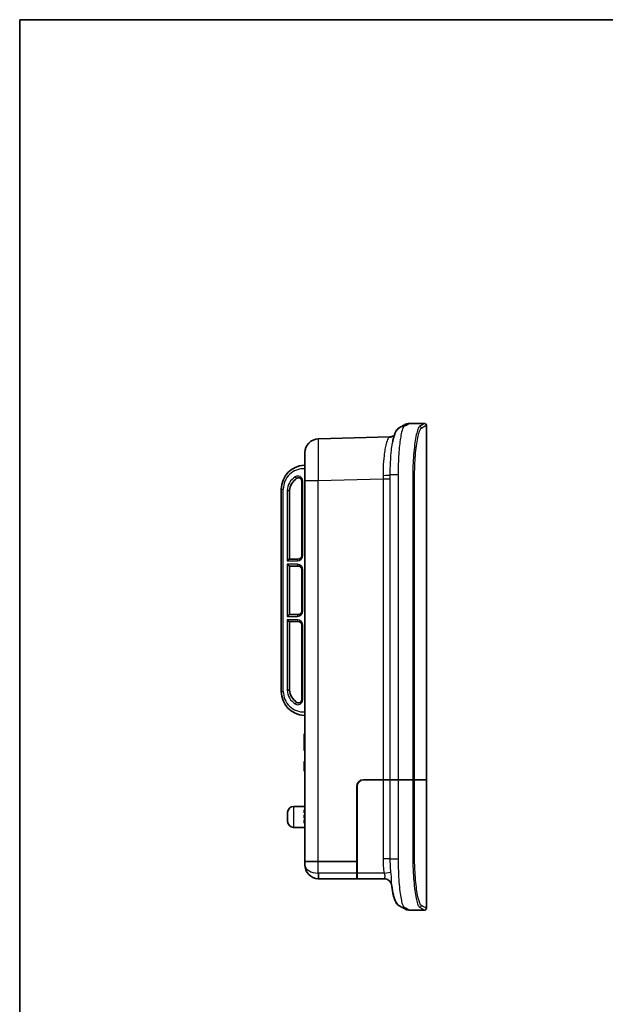
# Model space of a CAD drawing. Units: millimetres. Extents: x 22 to 3385, y 12 to 574.
# Drawn here: x 618 to 787, y 291 to 574 of the extents above; entities that cross this region are included whole.
import ezdxf

# ---------------------------------------------------------------- set-up
doc = ezdxf.new("R2010")
doc.units = ezdxf.units.MM
doc.header["$LTSCALE"] = 1.5
for name, color, linetype, lineweight in [('Border (ISO)', 7, 'Continuous', 35), ('Visible (ISO)', 7, 'Continuous', 35), ('Visible Narrow (ISO)', 7, 'Continuous', 25)]:
    doc.layers.add(name, color=color, linetype=linetype, lineweight=lineweight)

# ---------------------------------------------------------------- blocks, each defined once
blk = doc.blocks.new('図面枠 tk図枠')
at = {"layer": 'Border (ISO)'}
for q in [(405.5, 289), (14.5, 8)]:
    blk.add_line((14.5, 289), q, dxfattribs=at)

msp = doc.modelspace()

# ---------------------------------------------------------------- linework, layer by layer
at = {"layer": 'Visible (ISO)'}
for p, q in [((734.8351, 457.7969), (730.3351, 457.7969)), ((735.3351, 355.2969), (735.3351, 457.2969)), ((724.7725, 453.9368), (704.2304, 453.3989)), ((700.3351, 441.4066), (700.3351, 449.4002)), ((699.4351, 441.2969), (699.4351, 419.7969)), ((700.3351, 441.4066), (700.3351, 331.7969)), ((693.5351, 438.8976), (693.5351, 380.6961)), ((695.9351, 418.7969), (695.9351, 438.4969)), ((698.4351, 418.7969), (695.8883, 418.7969)), ((695.8883, 416.7969), (698.4351, 416.7969)), ((695.9351, 402.7969), (695.9351, 416.7969)), ((699.4351, 415.7969), (699.4351, 403.7969)), ((698.4351, 402.7969), (695.8883, 402.7969)), ((698.4351, 400.7969), (695.8883, 400.7969)), ((695.9351, 381.0969), (695.9351, 400.7969)), ((699.4351, 399.7969), (699.4351, 378.2969)), ((700.1351, 368.5025), (700.1351, 367.8644)), ((700.3351, 368.5025), (700.1351, 368.5025)), ((700.1351, 364.3176), (700.1351, 367.8644)), ((700.1351, 364.3176), (700.1351, 363.6795)), ((700.3351, 363.6795), (700.1351, 363.6795)), ((700.3351, 360.5025), (700.1151, 360.5025)), ((700.1151, 360.3204), (700.1151, 360.5025)), ((700.3351, 360.3204), (700.1151, 360.3204)), ((700.1151, 359.1378), (700.1151, 360.3204)), ((700.3351, 359.1378), (700.1151, 359.1378)), ((700.1151, 357.9551), (700.1151, 359.1378)), ((700.3351, 357.9551), (700.1151, 357.9551)), ((700.1151, 357.773), (700.1151, 357.9551)), ((700.3351, 357.773), (700.1151, 357.773)), ((717.2351, 355.2969), (722.8402, 355.2969)), ((717.3223, 355.2968), (717.3223, 355.2969)), ((722.8402, 355.2969), (717.3351, 355.2969)), ((722.8402, 355.2969), (724.9055, 355.2969)), ((724.9055, 355.2969), (722.8402, 355.2969)), ((727.2524, 355.2969), (724.9055, 355.2969)), ((724.9055, 355.2969), (727.2524, 355.2969)), ((727.2524, 355.2969), (731.4017, 355.2969)), ((731.4017, 355.2969), (727.2524, 355.2969)), ((731.915, 355.2969), (731.4017, 355.2969)), ((731.4017, 355.2969), (731.915, 355.2969)), ((735.3351, 355.2969), (731.915, 355.2969)), ((731.915, 355.2969), (735.3351, 355.2969)), ((735.3351, 318.2969), (735.3351, 355.2969)), ((715.2351, 331.7969), (715.2351, 353.2969)), ((715.3351, 353.2969), (715.3351, 328.3969)), ((695.3351, 343.2719), (695.3351, 345.9219)), ((700.3351, 347.5969), (697.0835, 347.5969)), ((700.1351, 346.4879), (700.1351, 346.6592)), ((700.3351, 346.6592), (700.1351, 346.6592)), ((700.1351, 346.3296), (700.1351, 346.4879)), ((700.3351, 346.4879), (700.1351, 346.4879)), ((700.1351, 346.1582), (700.1351, 346.3296)), ((700.1351, 346.3296), (700.3351, 346.3296)), ((700.1351, 345.9306), (700.1351, 346.1582)), ((700.3351, 346.1582), (700.1351, 346.1582)), ((700.1351, 345.7592), (700.1351, 345.9306)), ((700.3351, 345.9306), (700.1351, 345.9306)), ((700.1351, 345.7302), (700.1351, 345.7592)), ((700.3351, 345.7592), (700.1351, 345.7592)), ((700.3351, 345.7302), (700.1351, 345.7302)), ((700.1351, 344.7595), (700.1351, 345.1774)), ((700.3351, 345.1774), (700.1351, 345.1774)), ((700.1351, 344.2774), (700.1351, 344.7595)), ((700.3351, 344.7595), (700.1351, 344.7595)), ((700.1351, 344.2483), (700.1351, 344.2774)), ((700.3351, 344.2774), (700.1351, 344.2774)), ((700.3351, 344.2483), (700.1351, 344.2483)), ((700.1351, 343.6956), (700.1351, 343.7146)), ((700.3351, 343.7146), (700.1351, 343.7146)), ((700.1351, 342.7956), (700.1351, 343.6956)), ((700.3351, 343.6956), (700.1351, 343.6956)), ((700.3351, 341.5969), (697.0835, 341.5969)), ((700.1351, 342.7766), (700.1351, 342.7956)), ((700.3351, 342.7956), (700.1351, 342.7956)), ((700.1351, 342.7665), (700.1351, 342.7766)), ((700.3351, 342.7766), (700.1351, 342.7766)), ((700.3351, 342.7665), (700.1351, 342.7665)), ((715.2351, 336.7969), (715.3351, 336.7969)), ((704.1606, 331.7969), (700.3351, 331.7969)), ((700.3351, 331.7969), (700.3351, 330.7969)), ((700.3351, 331.7969), (704.1606, 331.7969)), ((704.1606, 331.7969), (715.2351, 331.7969)), ((715.2351, 331.7969), (704.1606, 331.7969)), ((715.2351, 328.3969), (715.2351, 331.7969)), ((715.2351, 329.2969), (715.3351, 329.2969)), ((704.3351, 326.7969), (715.2351, 326.7969)), ((715.2351, 328.3969), (715.2351, 326.7969)), ((715.3351, 326.7969), (715.2351, 326.7969)), ((715.3351, 326.7969), (715.3351, 328.3969)), ((715.3351, 326.7969), (723.1421, 326.7969)), ((734.8351, 317.7969), (730.3351, 317.7969))]:
    msp.add_line(p, q, dxfattribs=at)
for centre, radius, start, end in [((730.3351, 455.2969), 2.5, 90, 118.842416), ((734.8351, 457.2969), 0.5, 0, 90), ((704.3351, 449.4002), 4, 91.5, 180), ((700.4351, 438.8976), 6.9, 92.421669, 180), ((700.1351, 445.9913), 0.2, 272.421669, 0), ((700.4274, 438.2338), 4.5, 122.126893, 176.648403), ((698.5351, 441.2969), 0.9, 0, 123.748989), ((698.4351, 419.7969), 1, 270, 0), ((698.4351, 415.7969), 1, 0, 90), ((698.4351, 403.7969), 1, 270, 0), ((698.4351, 399.7969), 1, 0, 90), ((700.4351, 380.6961), 6.9, 180, 267.578331), ((700.4274, 381.36), 4.5, 183.351563, 237.873107), ((698.5351, 378.2969), 0.9, 236.251011, 0), ((700.1351, 373.6025), 0.2, 0, 87.578331), ((717.2351, 353.2969), 2, 90, 180), ((717.3351, 353.2969), 2, 90, 180), ((697.0835, 345.8469), 1.75, 90, 177.543714), ((697.0835, 343.3469), 1.75, 182.456286, 270), ((704.3351, 330.7969), 4, 180, 267.5), ((704.3351, 330.7969), 4, 267.5, 270), ((730.3351, 320.2969), 2.5, 241.157584, 270), ((734.8351, 318.2969), 0.5, 270, 0)]:
    msp.add_arc(centre, radius, start, end, dxfattribs=at)
for centre, major_axis, start_param, end_param in [((695.4351, 418.2969), (0.4881, 0.4881), 0.21816616, 1.78896248), ((695.4351, 417.2969), (-0.4881, 0.4881), 1.35263017, 2.9234265), ((695.4351, 402.2969), (0.4881, 0.4881), 0.21816616, 1.78896248), ((695.4351, 401.2969), (0.4881, -0.4881), 4.49422282, 6.06501915)]:
    msp.add_ellipse(centre, major_axis=major_axis, ratio=0.22169466, start_param=start_param, end_param=end_param, dxfattribs=at)
for points, knots in [([(727.7127, 456.7086), (727.447, 456.5629), (727.2535, 456.4032), (726.8901, 456.0505), (726.7552, 455.8658), (726.4636, 455.4177), (726.353, 455.1769), (726.1553, 454.6938), (726.0738, 454.4528), (725.9215, 453.9431), (725.8516, 453.6751), (725.7204, 453.1116), (725.659, 452.8175), (725.6004, 452.5058)], [0, 0, 0, 0, 0.060165203, 0.060165203, 0.144230443, 0.144230443, 0.284299575, 0.284299575, 0.424368707, 0.424368707, 0.564437839, 0.564437839, 0.70034566, 0.70034566, 0.70034566, 0.70034566]), ([(726.0883, 454.4858), (726.1413, 454.645), (726.1984, 454.8007), (726.363, 455.1986), (726.4751, 455.4403), (726.7559, 455.864), (726.8691, 456.0168), (727.192, 456.3521), (727.4034, 456.5391), (727.7127, 456.7086)], [1.365047562, 1.365047562, 1.365047562, 1.365047562, 1.45558663, 1.45558663, 1.595656963, 1.595656963, 1.66569213, 1.66569213, 1.735727297, 1.735727297, 1.735727297, 1.735727297]), ([(727.7127, 456.7086), (727.901, 456.8118), (728.0708, 456.9049), (728.3727, 457.0707), (728.505, 457.1434), (728.7318, 457.268), (728.8263, 457.3201), (728.9777, 457.4034), (729.0345, 457.4346), (729.1102, 457.4763), (729.1291, 457.4867), (729.1291, 457.4867)], [0, 0, 0, 0, 0.48350802, 0.48350802, 0.96701603, 0.96701603, 1.45052405, 1.45052405, 1.93403207, 1.93403207, 2.41754009, 2.41754009, 2.41754009, 2.41754009]), ([(726.0586, 454.4538), (726.0475, 454.4421), (726.0313, 454.4256), (725.9818, 454.3806), (725.9487, 454.352), (725.8538, 454.2807), (725.7922, 454.2378), (725.619, 454.1408), (725.5071, 454.0858), (725.203, 453.987), (725.0079, 453.9429), (724.7725, 453.9368)], [0, 0, 0, 0, 0.042500436, 0.042500436, 0.085000871, 0.085000871, 0.127501307, 0.127501307, 0.170001742, 0.170001742, 0.212502178, 0.212502178, 0.212502178, 0.212502178]), ([(698.0343, 442.0447), (698.0142, 442.0321), (697.9874, 442.0303), (697.9234, 442.0485), (697.8868, 442.0683), (697.8087, 442.1273), (697.7678, 442.1658), (697.6955, 442.2474), (697.6642, 442.2875), (697.6054, 442.3724), (697.5783, 442.4169), (697.5537, 442.4628), (697.5531, 442.464), (697.5525, 442.4652)], [-0.0897037187, -0.0897037187, -0.0897037187, -0.0897037187, -0.0701639176, -0.0701639176, -0.0506302606, -0.0506302606, -0.0311011756, -0.0311011756, -0.0155467762, -0.0155467762, 0, 0, 0.0004191141, 0.0004191141, 0.0004191141, 0.0004191141]), ([(698.0343, 442.0447), (698.0345, 442.0448), (698.0347, 442.0449), (698.035, 442.0451), (698.0351, 442.0452), (698.0351, 442.0452)], [0.10175463775, 0.10175463775, 0.10175463775, 0.10175463775, 0.10229224569, 0.10229224569, 0.10336114348, 0.10336114348, 0.10336114348, 0.10336114348]), ([(695.9351, 438.4969), (695.9351, 438.496), (695.9223, 438.4955), (695.8728, 438.4953), (695.8366, 438.4956), (695.7451, 438.497), (695.6907, 438.4981), (695.5709, 438.5009), (695.5066, 438.5025), (695.4047, 438.5054), (695.3679, 438.5065), (695.2958, 438.5087), (695.2607, 438.5099), (695.226, 438.511), (695.2249, 438.5111), (695.2238, 438.5111)], [0, 0, 0, 0, 0.019526374, 0.019526374, 0.039048704, 0.039048704, 0.058575897, 0.058575897, 0.07811362, 0.07811362, 0.089175012, 0.089175012, 0.100236977, 0.100236977, 0.100604087, 0.100604087, 0.100604087, 0.100604087]), ([(695.9351, 381.0969), (695.9351, 381.0978), (695.9223, 381.0983), (695.8728, 381.0985), (695.8366, 381.0981), (695.7451, 381.0967), (695.6907, 381.0956), (695.5709, 381.0929), (695.5066, 381.0912), (695.4047, 381.0883), (695.3679, 381.0872), (695.2958, 381.085), (695.2607, 381.0839), (695.226, 381.0827), (695.2249, 381.0827), (695.2238, 381.0826)], [-0.100238369, -0.100238369, -0.100238369, -0.100238369, -0.080711724, -0.080711724, -0.061189122, -0.061189122, -0.041661659, -0.041661659, -0.022123664, -0.022123664, -0.011062119, -0.011062119, 0, 0, 0.000367115, 0.000367115, 0.000367115, 0.000367115]), ([(697.5525, 377.1285), (697.5531, 377.1297), (697.5537, 377.1309), (697.5783, 377.1769), (697.6054, 377.2213), (697.6642, 377.3063), (697.6955, 377.3463), (697.7678, 377.4279), (697.8087, 377.4665), (697.8868, 377.5254), (697.9234, 377.5452), (697.9874, 377.5635), (698.0142, 377.5617), (698.0343, 377.549)], [-0.0901226508, -0.0901226508, -0.0901226508, -0.0901226508, -0.0897035376, -0.0897035376, -0.0741567928, -0.0741567928, -0.0586024247, -0.0586024247, -0.0390733792, -0.0390733792, -0.0195397616, -0.0195397616, 0, 0, 0, 0]), ([(723.1421, 326.7969), (723.3764, 326.7969), (723.6427, 326.7558), (724.1149, 326.5835), (724.3205, 326.466), (724.6737, 326.1918), (724.8139, 326.0354), (725.0548, 325.7042), (725.1322, 325.5396), (725.2383, 325.2693), (725.2664, 325.1617), (725.3011, 325.0023), (725.3105, 324.9434), (725.3171, 324.8926)], [0.0905942726, 0.0905942726, 0.0905942726, 0.0905942726, 0.0949891931, 0.0949891931, 0.0988361763, 0.0988361763, 0.1030756638, 0.1030756638, 0.1086812528, 0.1086812528, 0.1143269884, 0.1143269884, 0.1188229506, 0.1188229506, 0.1188229506, 0.1188229506]), ([(725.3171, 324.8926), (725.3088, 324.9564), (725.2964, 325.0328), (725.2642, 325.1635), (725.2545, 325.2), (725.2427, 325.2395)], [0.949696097, 0.949696097, 0.949696097, 0.949696097, 0.95534183261, 0.95534183261, 0.95732056388, 0.95732056388, 0.95732056388, 0.95732056388]), ([(727.7127, 318.8852), (727.447, 319.0308), (727.2536, 319.1905), (726.8901, 319.5432), (726.7552, 319.7279), (726.4305, 320.2268), (726.3115, 320.5045), (726.0777, 321.1141), (725.9773, 321.4451), (725.7883, 322.1696), (725.7015, 322.5615), (725.5377, 323.413), (725.4611, 323.8722), (725.365, 324.5358), (725.3407, 324.7123), (725.3171, 324.8926)], [0, 0, 0, 0, 0.060161498, 0.060161498, 0.144224981, 0.144224981, 0.309757906, 0.309757906, 0.497688409, 0.497688409, 0.685618912, 0.685618912, 0.873549415, 0.873549415, 0.939652516, 0.939652516, 0.939652516, 0.939652516]), ([(725.3171, 324.8926), (725.3841, 324.3802), (725.457, 323.8979), (725.6133, 322.9997), (725.6965, 322.5841), (725.8753, 321.8172), (725.97, 321.4668), (726.1888, 320.8035), (726.3051, 320.4949), (726.5909, 319.9737), (726.7046, 319.7882), (727.0576, 319.3642), (727.2977, 319.1126), (727.7127, 318.8852)], [0.79608458, 0.79608458, 0.79608458, 0.79608458, 0.984013149, 0.984013149, 1.171941718, 1.171941718, 1.359870287, 1.359870287, 1.547798855, 1.547798855, 1.64176314, 1.64176314, 1.735727424, 1.735727424, 1.735727424, 1.735727424]), ([(729.1291, 318.107), (729.1291, 318.107), (729.1102, 318.1174), (729.0345, 318.1591), (728.9777, 318.1904), (728.8263, 318.2737), (728.7318, 318.3257), (728.505, 318.4504), (728.3727, 318.523), (728.0708, 318.6888), (727.901, 318.7819), (727.7127, 318.8852)], [2.41754009, 2.41754009, 2.41754009, 2.41754009, 2.9010481, 2.9010481, 3.38455612, 3.38455612, 3.86806414, 3.86806414, 4.35157215, 4.35157215, 4.83508017, 4.83508017, 4.83508017, 4.83508017])]:
    msp.add_open_spline(points, degree=3, knots=knots, dxfattribs=at)
for points in [[(726.0586, 454.4538), (726.0695, 454.4651), (726.0793, 454.4758), (726.0883, 454.4858)], [(726.0586, 454.4538), (726.0695, 454.4651), (726.0793, 454.4758), (726.0883, 454.4858)], [(698.0351, 377.5485), (698.0351, 377.5485), (698.0349, 377.5487), (698.0343, 377.549)]]:
    msp.add_open_spline(points, degree=3, dxfattribs=at)
at = {"layer": 'Visible Narrow (ISO)'}
for p, q in [((700.2196, 444.794), (700.2196, 374.7998)), ((700.3351, 444.794), (700.2196, 444.794)), ((727.2524, 443.0433), (724.9009, 443.0433)), ((727.2524, 355.2969), (727.2524, 443.0433)), ((731.915, 443.0315), (731.4017, 443.0315)), ((731.4017, 443.0315), (731.4017, 355.2969)), ((731.915, 355.2969), (731.915, 443.0315)), ((699.7238, 441.2969), (699.4351, 441.2969)), ((699.7238, 419.7969), (699.7238, 441.2969)), ((700.3351, 441.4066), (704.1606, 441.4066)), ((704.1606, 441.4066), (722.8402, 441.8958)), ((704.1606, 331.7969), (704.1606, 441.4066)), ((722.8402, 441.8958), (724.9055, 441.8958)), ((722.8402, 441.8958), (722.8402, 355.2969)), ((724.9055, 355.2969), (724.9055, 441.8958)), ((693.5351, 438.8976), (694.1125, 438.8976)), ((694.1125, 380.6961), (694.1125, 438.8976)), ((695.2238, 438.5111), (695.2238, 418.2969)), ((699.7238, 419.7969), (699.4351, 419.7969)), ((695.2238, 418.2969), (698.2238, 418.2969)), ((695.2238, 417.2969), (695.2238, 402.2969)), ((698.2238, 417.2969), (695.2238, 417.2969)), ((699.7238, 415.7969), (699.4351, 415.7969)), ((699.7238, 403.7969), (699.7238, 415.7969)), ((699.7238, 403.7969), (699.4351, 403.7969)), ((695.2238, 402.2969), (698.2238, 402.2969)), ((698.2238, 401.2969), (695.2238, 401.2969)), ((695.2238, 401.2969), (695.2238, 381.0826)), ((699.7238, 399.7969), (699.4351, 399.7969)), ((699.7238, 378.2969), (699.7238, 399.7969)), ((693.5351, 380.6961), (694.1125, 380.6961)), ((699.7238, 378.2969), (699.4351, 378.2969)), ((700.3351, 374.7998), (700.2196, 374.7998)), ((700.3351, 367.8644), (700.1351, 367.8644)), ((700.3351, 364.3176), (700.1351, 364.3176)), ((716.8449, 355.2584), (716.8454, 355.236)), ((722.8402, 355.2969), (722.8402, 332.5504)), ((724.9055, 332.5504), (724.9055, 355.2969)), ((727.2524, 332.5504), (727.2524, 355.2969)), ((731.4017, 355.2969), (731.4017, 332.5622)), ((731.915, 332.5622), (731.915, 355.2969)), ((715.3395, 353.4289), (715.3395, 353.9345)), ((697.0835, 347.5969), (697.0835, 341.5969)), ((704.1606, 328.3992), (704.1606, 331.7969)), ((724.9055, 332.5504), (722.8402, 332.5504)), ((724.9055, 332.5504), (727.2524, 332.5504)), ((731.915, 332.5622), (731.4017, 332.5622)), ((715.2351, 328.3969), (704.2653, 328.3969)), ((723.1215, 328.3969), (715.3351, 328.3969))]:
    msp.add_line(p, q, dxfattribs=at)
for centre, radius, start, end in [((700.0125, 438.8976), 5.9, 87.988001, 180), ((700.2161, 438.2338), 5, 122.190012, 176.820441), ((698.3238, 441.2969), 1.4, 0, 123.432738), ((698.2238, 419.7969), 1.5, 270, 0), ((698.2238, 415.7969), 1.5, 0, 90), ((698.2238, 403.7969), 1.5, 270, 0), ((698.2238, 399.7969), 1.5, 0, 90), ((700.0125, 380.6961), 5.9, 180, 272.011999), ((700.2161, 381.36), 5, 183.179559, 237.809988), ((698.3238, 378.2969), 1.4, 236.567262, 0), ((704.2653, 330.7969), 2.4, 267.5, 270)]:
    msp.add_arc(centre, radius, start, end, dxfattribs=at)
for centre, major_axis, ratio, start_param, end_param in [((728.9142, 454.5162), (-1.2015, 2.1923), 0.99102095, 5.77802748, 6.28318531), ((733.353, 456.4989), (0.2365, -0.4405), 0.99058371, 1.08195743, 2.64486745), ((704.3351, 441.3975), (-0.1047, 12.0014), 0.01453039, 0.00025371, 1.56990822), ((724.4661, 455.9716), (1.5925, -1.5179), 0.97780035, 5.49531975, 6.28318531), ((722.7356, 443.0433), (2.1998, 0.0323), 0.0815177, 4.75679925, 6.1047668), ((698.4351, 418.2969), (0, 0.5), 0.42261826, 0, 1.57079633), ((698.4351, 417.2969), (0, -0.5), 0.42261826, 4.71238898, 6.28318531), ((698.4351, 402.2969), (0, 0.5), 0.42261826, 0, 1.57079633), ((698.4351, 401.2969), (0, -0.5), 0.42261826, 4.71238898, 6.28318531), ((704.3351, 330.7969), (-4, 0), 0.6, 0, 1.5271631), ((723.0255, 328.3969), (2.1735, 0.3404), 0.00675471, 4.75549652, 5.97556073), ((704.2304, 328.3992), (-0.0698, -1.5985), 0.04357795, 4.71429163, 6.28318531), ((704.3351, 328.3969), (0, -1.6), 0.04361939, 4.71238898, 6.28318531), ((728.9142, 321.0775), (-1.2015, -2.1923), 0.99102095, 0, 0.50515782), ((733.353, 319.0948), (0.2365, 0.4405), 0.99058371, 3.63831785, 5.20122788)]:
    msp.add_ellipse(centre, major_axis=major_axis, ratio=ratio, start_param=start_param, end_param=end_param, dxfattribs=at)
for points, knots in [([(727.2524, 443.0433), (727.2528, 443.8597), (727.2639, 444.676), (727.3366, 447.4122), (727.4487, 449.2691), (727.7529, 452.457), (727.9413, 453.8028), (728.2986, 455.6075), (728.4616, 456.2001), (728.7209, 456.8053), (728.8193, 456.9524), (728.9142, 457.011)], [-1.73572742, -1.73572742, -1.73572742, -1.73572742, -1.53455504, -1.53455504, -1.05089872, -1.05089872, -0.58383262, -0.58383262, -0.22455101, -0.22455101, 0, 0, 0, 0]), ([(733.353, 456.9979), (733.1873, 456.9068), (733.0093, 456.6043), (732.5418, 455.3043), (732.2493, 453.9942), (731.7659, 450.654), (731.5763, 448.632), (731.4281, 445.3491), (731.4018, 444.1903), (731.4017, 443.0315)], [-2.03763901, -2.03763901, -2.03763901, -2.03763901, -1.63095987, -1.63095987, -0.98027325, -0.98027325, -0.33522001, -0.33522001, 0, 0, 0, 0]), ([(731.915, 443.0315), (731.915, 444.1489), (731.941, 445.2663), (732.088, 448.432), (732.2762, 450.3818), (732.7558, 453.6026), (733.0459, 454.8659), (733.5092, 456.1194), (733.6854, 456.4111), (733.8493, 456.4989)], [0, 0, 0, 0, 0.33522001, 0.33522001, 0.98027325, 0.98027325, 1.63095987, 1.63095987, 2.03763901, 2.03763901, 2.03763901, 2.03763901]), ([(734.8351, 457.7969), (734.8351, 457.7969), (734.8351, 457.7969), (734.8351, 457.7969), (734.3385, 457.5278), (733.353, 456.9979)], [2.4510899, 2.4510899, 2.4510899, 2.4510899, 2.45109001, 2.45109001, 4.90218003, 4.90218003, 4.90218003, 4.90218003]), ([(733.8493, 456.4989), (734.8373, 457.0281), (735.3351, 457.2969), (735.3351, 457.2969), (735.3351, 457.2969), (735.3351, 457.2969)], [-4.90218003, -4.90218003, -4.90218003, -4.90218003, -2.45109001, -2.45109001, -2.4510899, -2.4510899, -2.4510899, -2.4510899]), ([(724.5373, 453.7972), (724.4506, 453.7167), (724.3641, 453.6014), (724.078, 453.1031), (723.8829, 452.57), (723.5866, 451.4318), (723.4786, 450.9306), (723.3806, 450.3811), (723.2814, 449.8247), (723.1906, 449.2079), (722.9894, 447.4894), (722.9011, 446.3302), (722.834, 444.3762), (722.8259, 443.6209), (722.8359, 442.8656)], [-1.89948182, -1.89948182, -1.89948182, -1.89948182, -1.71157054, -1.71157054, -1.27053426, -1.27053426, -0.99488659, -0.99488659, -0.99488659, -0.71571312, -0.71571312, -0.26903556, -0.26903556, 0, 0, 0, 0]), ([(724.9009, 443.0433), (724.8939, 443.8854), (724.9034, 444.7336), (724.9713, 446.9402), (725.0574, 448.2626), (725.2545, 450.2266), (725.3435, 450.9322), (725.4408, 451.5661), (725.4915, 451.8964), (725.545, 452.2106), (725.6004, 452.5057)], [0, 0, 0, 0, 0.26903556, 0.26903556, 0.71571312, 0.71571312, 0.99488659, 0.99488659, 0.99488659, 1.14036539, 1.14036539, 1.14036539, 1.14036539]), ([(700.1436, 445.7914), (700.1507, 445.7917), (700.1577, 445.777), (700.1745, 445.7037), (700.184, 445.6272), (700.1989, 445.4422), (700.2046, 445.3452), (700.2127, 445.1534), (700.2155, 445.0633), (700.2185, 444.9123), (700.2193, 444.8531), (700.2196, 444.794)], [-0.196183567, -0.196183567, -0.196183567, -0.196183567, -0.157239217, -0.157239217, -0.099658659, -0.099658659, -0.055365921, -0.055365921, -0.021294585, -0.021294585, 0, 0, 0, 0]), ([(700.2196, 374.7998), (700.2191, 374.7123), (700.2177, 374.6248), (700.2119, 374.4065), (700.2064, 374.2814), (700.1912, 374.0384), (700.1808, 373.9339), (700.1612, 373.8253), (700.1525, 373.8019), (700.1436, 373.8023)], [-0.196183567, -0.196183567, -0.196183567, -0.196183567, -0.164698586, -0.164698586, -0.114322617, -0.114322617, -0.048833856, -0.048833856, 0, 0, 0, 0]), ([(722.8402, 332.5504), (722.8402, 331.8559), (722.8593, 331.1613), (722.9462, 329.775), (723.014, 329.083), (723.1215, 328.3969)], [0, 0, 0, 0, 0.208357719, 0.208357719, 0.416715438, 0.416715438, 0.416715438, 0.416715438]), ([(725.0977, 328.7168), (725.0275, 329.3273), (724.9805, 329.9587), (724.9196, 331.2435), (724.9055, 331.897), (724.9055, 332.5504)], [-0.416715438, -0.416715438, -0.416715438, -0.416715438, -0.208357719, -0.208357719, 0, 0, 0, 0]), ([(728.9142, 318.5827), (728.7696, 318.6721), (728.6166, 318.9679), (728.2187, 320.2399), (727.9738, 321.5221), (727.5682, 324.8059), (727.4087, 326.8037), (727.2774, 330.1183), (727.253, 331.3344), (727.2524, 332.5504)], [-1.73572742, -1.73572742, -1.73572742, -1.73572742, -1.3934239, -1.3934239, -0.84573826, -0.84573826, -0.29967383, -0.29967383, 0, 0, 0, 0]), ([(731.4017, 332.5622), (731.4018, 331.1794), (731.4394, 329.7966), (731.6252, 326.3606), (731.8274, 324.4069), (732.319, 321.2595), (732.6054, 320.0579), (733.0455, 318.9299), (733.2041, 318.6777), (733.353, 318.5959)], [-2.03763887, -2.03763887, -2.03763887, -2.03763887, -1.63760746, -1.63760746, -0.9975572, -0.9975572, -0.36531732, -0.36531732, 0, 0, 0, 0]), ([(733.8493, 319.0948), (733.7021, 319.1737), (733.545, 319.4168), (733.109, 320.5046), (732.825, 321.6632), (732.3372, 324.6982), (732.1365, 326.5821), (731.9522, 329.8954), (731.915, 331.2288), (731.915, 332.5622)], [0, 0, 0, 0, 0.36531732, 0.36531732, 0.9975572, 0.9975572, 1.63760746, 1.63760746, 2.03763887, 2.03763887, 2.03763887, 2.03763887]), ([(725.3171, 324.8926), (725.3097, 324.9496), (725.3051, 325.0189), (725.2954, 325.286), (725.2974, 325.5341), (725.2912, 326.2234), (725.2781, 326.7019), (725.208, 327.7015), (725.1558, 328.2122), (725.0977, 328.7168)], [0.118822951, 0.118822951, 0.118822951, 0.118822951, 0.182138081, 0.182138081, 0.327848546, 0.327848546, 0.517272151, 0.517272151, 0.689445194, 0.689445194, 0.689445194, 0.689445194]), ([(723.1215, 328.3969), (723.2103, 328.1582), (723.2803, 327.9178), (723.3386, 327.4613), (723.3168, 327.2515), (723.2396, 326.9782), (723.1951, 326.8916), (723.1496, 326.8124), (723.1387, 326.7969), (723.1421, 326.7969)], [-0.689445194, -0.689445194, -0.689445194, -0.689445194, -0.517272151, -0.517272151, -0.327848546, -0.327848546, -0.182138081, -0.182138081, -0.090594273, -0.090594273, -0.090594273, -0.090594273])]:
    msp.add_open_spline(points, degree=3, knots=knots, dxfattribs=at)
for points in [[(728.9142, 457.011), (729.8591, 457.5323), (730.3351, 457.7969), (730.3351, 457.7969)], [(724.7725, 453.9368), (724.7147, 453.9353), (724.6355, 453.8883), (724.5373, 453.7972)], [(722.8359, 442.8656), (722.8401, 442.5441), (722.8418, 442.2203), (722.8402, 441.8958)], [(724.9055, 441.8958), (724.9055, 442.2798), (724.9039, 442.6629), (724.9009, 443.0433)], [(730.3351, 317.7969), (730.3351, 317.7969), (729.8591, 318.0614), (728.9142, 318.5827)], [(733.353, 318.5959), (734.3385, 318.066), (734.8351, 317.7969), (734.8351, 317.7969)], [(735.3351, 318.2969), (735.3351, 318.2969), (734.8373, 318.5656), (733.8493, 319.0948)]]:
    msp.add_open_spline(points, degree=3, dxfattribs=at)

# ---------------------------------------------------------------- block references
at = {"xscale": 2, "yscale": 2, "zscale": 2}
msp.add_blockref('図面枠 tk図枠', (589.25, -4), dxfattribs=at)

doc.saveas('drawing.dxf')
